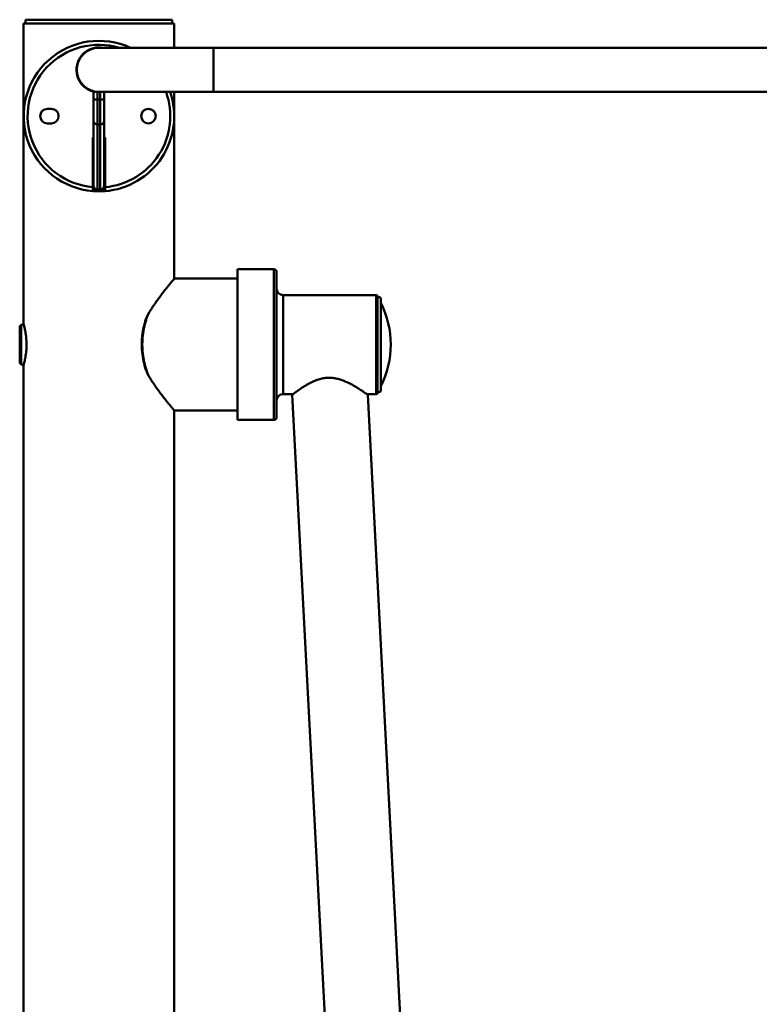
# Paper-space layout 'Лист1' of a CAD drawing. Units: millimetres. Extents: x -1778 to 7010, y 731 to 6928.
# Drawn here: x -778 to -218, y 6182 to 6928 of the extents above; entities that cross this region are included whole.
import ezdxf

# ---------------------------------------------------------------- set-up
doc = ezdxf.new("R2010")
doc.units = ezdxf.units.MM

psp = doc.layouts.new('Лист1')

# ---------------------------------------------------------------- linework, layer by layer
at = {"color": 7, "linetype": 'Continuous', "lineweight": 50}
for p, q in [((-773.61, 6927.69), (-773.61, 6924.69)), ((-773.61, 6927.69), (-751.42, 6927.69)), ((-751.42, 6927.69), (-662.61, 6927.69)), ((-662.61, 6924.69), (-662.61, 6927.69)), ((-775.11, 6924.69), (-775.11, 6697.17)), ((-661.11, 6924.69), (-775.11, 6924.69)), ((-661.11, 6906.39), (-661.11, 6924.69)), ((-631.41, 6906.39), (-718.11, 6906.39)), ((195.19, 6906.39), (-631.41, 6906.39)), ((-722.11, 6867.27), (-722.11, 6872.99)), ((-722.11, 6872.99), (-719.11, 6872.99)), ((-722.11, 6851.19), (-722.11, 6867.27)), ((-722.11, 6867.27), (-719.11, 6867.27)), ((-719.11, 6872.99), (-719.11, 6867.27)), ((-719.11, 6872.99), (-718.11, 6872.99)), ((-719.11, 6867.27), (-719.11, 6848.35)), ((-719.11, 6867.27), (-717.11, 6867.27)), ((-718.11, 6872.99), (-631.41, 6872.99)), ((-717.11, 6867.27), (-717.11, 6872.99)), ((-717.11, 6848.35), (-717.11, 6867.27)), ((-714.11, 6867.27), (-717.11, 6867.27)), ((-714.11, 6872.99), (-714.11, 6867.27)), ((-714.11, 6867.27), (-714.11, 6851.19)), ((-661.11, 6731.49), (-661.11, 6872.99)), ((-631.41, 6872.99), (195.19, 6872.99)), ((-757.11, 6860.19), (-754.11, 6860.19)), ((-722.11, 6801.92), (-722.11, 6851.19)), ((-714.11, 6851.19), (-714.11, 6801.92)), ((-754.11, 6849.19), (-757.11, 6849.19)), ((-717.11, 6848.35), (-719.11, 6848.35)), ((-719.11, 6848.35), (-719.11, 6799.08)), ((-717.11, 6799.08), (-717.11, 6848.35)), ((-722.71, 6838.59), (-722.11, 6838.59)), ((-722.71, 6800.89), (-722.71, 6838.59)), ((-714.11, 6838.59), (-713.51, 6838.59)), ((-713.51, 6838.59), (-713.51, 6800.89)), ((-722.11, 6801.84), (-722.71, 6801.89)), ((-722.11, 6800.99), (-722.11, 6801.92)), ((-719.11, 6799.08), (-717.11, 6799.08)), ((-719.11, 6799.08), (-719.11, 6797.99)), ((-717.11, 6797.99), (-717.11, 6799.08)), ((-714.11, 6801.92), (-714.11, 6800.99)), ((-713.51, 6801.89), (-714.11, 6801.84)), ((-717.11, 6797.99), (-719.11, 6797.99)), ((-585.61, 6738.69), (-613.11, 6738.69)), ((-613.11, 6738.69), (-613.11, 6624.69)), ((-583.61, 6736.69), (-583.61, 6626.69)), ((-613.11, 6731.69), (-660.94, 6731.69)), ((-508.11, 6719.19), (-578.61, 6719.19)), ((-507.11, 6718.19), (-507.11, 6645.19)), ((-504.71, 6716.49), (-504.71, 6653.37)), ((-679.92, 6706.29), (-680.12, 6705.94)), ((-777.11, 6696.69), (-778.11, 6695.69)), ((-778.11, 6667.69), (-778.11, 6695.69)), ((-774.97, 6696.69), (-777.11, 6696.69)), ((-777.11, 6696.69), (-777.11, 6666.69)), ((-778.11, 6667.69), (-777.11, 6666.69)), ((-777.11, 6666.69), (-774.97, 6666.69)), ((-775.11, 6666.19), (-775.11, 5446.69)), ((-679.98, 6657.22), (-679.73, 6656.8)), ((-504.71, 6653.37), (-504.71, 6646.89)), ((-578.61, 6644.19), (-571.05, 6644.19)), ((-571.7, 6643.73), (-520.75, 5671.69)), ((-515.32, 6644.19), (-508.11, 6644.19)), ((-465.25, 5701.69), (-514.62, 6643.69)), ((-661.11, 5446.69), (-661.11, 6631.9)), ((-660.94, 6631.69), (-613.11, 6631.69)), ((-613.11, 6624.69), (-585.61, 6624.69))]:
    psp.add_line(p, q, dxfattribs=at)
at = {"color": 8, "linetype": 'Continuous', "lineweight": 50}
for p, q in [((-631.41, 6906.39), (-631.41, 6872.99)), ((-585.61, 6624.69), (-585.61, 6738.69)), ((-578.61, 6719.19), (-578.61, 6644.19)), ((-508.11, 6644.19), (-508.11, 6719.19))]:
    psp.add_line(p, q, dxfattribs=at)
at = {"color": 8, "linetype": 'Continuous', "lineweight": 50, "flags": 128}
for points in [[(-680.11, 6705.94), (-680.08, 6705.99), (-680, 6706.05)], [(-679.86, 6657.11), (-679.94, 6657.17), (-679.97, 6657.21)]]:
    psp.add_lwpolyline(points, dxfattribs=at)
at = {"color": 7, "linetype": 'Continuous', "lineweight": 50}
psp.add_circle((-680.61, 6854.69), 5.5, dxfattribs=at)
for centre, radius, start, end in [((-718.11, 6854.69), 57, 65.0964, 265.3711), ((-718.11, 6889.69), 17, 79.2201, 180), ((-718.11, 6889.69), 16.7, 90, 270), ((-718.11, 6889.69), 17, 180, 259.2201), ((-718.11, 6854.69), 57, 274.6289, 18.7266), ((-757.11, 6854.69), 5.5, 90, 270), ((-754.11, 6854.69), 5.5, 270, 90), ((-719.19, 6851.27), 2.92, 181.64363, 271.55434), ((-717.03, 6851.27), 2.92, 268.44566, 358.35637), ((-719.19, 6802), 2.92, 181.64363, 271.55434), ((-719.11, 6800.99), 3, 180, 270), ((-717.03, 6802), 2.92, 268.44566, 358.35637), ((-717.11, 6800.99), 3, 270, 0), ((-718.11, 6854.69), 57, 265.3711, 274.6289), ((-585.61, 6736.69), 2, 0, 90), ((-578.61, 6724.19), 5, 180, 270), ((-508.11, 6718.19), 1, 0, 90), ((-505.91, 6716.49), 1.2, 0, 180), ((-566.19, 6681.69), 69.08, 332.87099, 27.12901), ((-680.84, 6659.3), 0.245, 207.74954, 254.31587), ((-578.61, 6639.19), 5, 90, 180), ((-508.11, 6645.19), 1, 270, 0), ((-505.91, 6646.89), 1.2, 180, 0), ((-585.61, 6626.69), 2, 270, 0)]:
    psp.add_arc(centre, radius, start, end, dxfattribs=at)
at = {"color": 8, "linetype": 'Continuous', "lineweight": 50}
for centre, radius, start, end in [((-718.11, 6854.69), 54, 73.21744, 265.11333), ((-718.11, 6854.69), 54, 274.88667, 19.80919), ((-680.96, 6703.87), 0.243, 104.97014, 152.13123)]:
    psp.add_arc(centre, radius, start, end, dxfattribs=at)
at = {"color": 7, "linetype": 'Continuous', "lineweight": 50}
for points, knots in [([(-722.71, 6800.89), (-722.71, 6800.55), (-722.71, 6799.87), (-722.71, 6798.97), (-722.71, 6798.29), (-722.71, 6797.93), (-722.71, 6797.89), (-722.71, 6797.88)], [0, 0, 0, 0, 0.215638, 0.43129, 0.646555, 0.861108, 1, 1, 1, 1]), ([(-713.51, 6797.88), (-713.51, 6797.91), (-713.51, 6797.98), (-713.51, 6798.5), (-713.51, 6799.26), (-713.51, 6800.1), (-713.51, 6800.66), (-713.51, 6800.89)], [0, 0, 0, 0, 0.21379, 0.427569, 0.641652, 0.856405, 1, 1, 1, 1]), ([(-680, 6706.05), (-679.54, 6706.82), (-678.61, 6708.35), (-677.19, 6710.55), (-675.75, 6712.67), (-674.32, 6714.72), (-673, 6716.55), (-671.8, 6718.17), (-670.72, 6719.6), (-669.66, 6720.97), (-668.38, 6722.62), (-666.92, 6724.46), (-665.42, 6726.31), (-664.14, 6727.87), (-663.12, 6729.1), (-662.29, 6730.09), (-661.67, 6730.82), (-661.24, 6731.34), (-660.99, 6731.63), (-660.9, 6731.73), (-660.98, 6731.64), (-661.02, 6731.6)], [0, 0, 0, 0, 0.050019, 0.100037, 0.150165, 0.200624, 0.251198, 0.291088, 0.331039, 0.371187, 0.411406, 0.482011, 0.553088, 0.615545, 0.678422, 0.735319, 0.792603, 0.846301, 0.900369, 0.953059, 1, 1, 1, 1]), ([(-681.17, 6703.98), (-681.23, 6703.86), (-681.63, 6703.08), (-682.34, 6701.34), (-683.08, 6699.2), (-683.49, 6697.75), (-683.62, 6697.26)], [0, 0, 0, 0, 0.054889, 0.376756, 0.791928, 1, 1, 1, 1]), ([(-681.98, 6701.69), (-681.91, 6701.9), (-681.77, 6702.31), (-681.53, 6702.91), (-681.29, 6703.52), (-681.11, 6703.91), (-681.02, 6704.1)], [0, 0, 0, 0, 0.249611, 0.499364, 0.749589, 1, 1, 1, 1]), ([(-680.11, 6705.94), (-680.23, 6705.74), (-680.61, 6705.11), (-680.93, 6704.43), (-681.16, 6703.97)], [0, 0, 0, 0, 0.314007, 1, 1, 1, 1]), ([(-681.02, 6704.1), (-680.94, 6704.27), (-680.79, 6704.6), (-680.54, 6705.09), (-680.28, 6705.58), (-680.09, 6705.89), (-680, 6706.05)], [0, 0, 0, 0, 0.249674, 0.499473, 0.749665, 1, 1, 1, 1]), ([(-775.11, 6666.19), (-775.1, 6666.23), (-775.07, 6666.31), (-774.9, 6666.96), (-774.64, 6667.98), (-774.32, 6669.38), (-773.96, 6671.12), (-773.6, 6673.18), (-773.29, 6675.51), (-773.06, 6678), (-772.95, 6680.61), (-772.96, 6683.18), (-773.09, 6685.71), (-773.31, 6688.08), (-773.62, 6690.31), (-773.97, 6692.32), (-774.33, 6694.07), (-774.66, 6695.48), (-774.92, 6696.5), (-775.08, 6697.1), (-775.1, 6697.15), (-775.1, 6697.17)], [0, 0, 0, 0, 0.051608, 0.104745, 0.156344, 0.20938, 0.262097, 0.316287, 0.369887, 0.425111, 0.477433, 0.531365, 0.582221, 0.634523, 0.686012, 0.738899, 0.792104, 0.846834, 0.900228, 0.955263, 1, 1, 1, 1]), ([(-683.55, 6665.96), (-684.08, 6668.15), (-685.14, 6672.62), (-685.74, 6679.35), (-685.63, 6685.8), (-684.95, 6691.71), (-684.06, 6695.45), (-683.62, 6697.26)], [0, 0, 0, 0, 0.21806, 0.442697, 0.628956, 0.819622, 1, 1, 1, 1]), ([(-681.89, 6661.52), (-682.21, 6662.5), (-682.86, 6664.48), (-683.67, 6667.6), (-684.34, 6670.85), (-684.86, 6674.29), (-685.19, 6677.89), (-685.31, 6681.65), (-685.2, 6685.47), (-684.87, 6689.1), (-684.36, 6692.48), (-683.73, 6695.62), (-682.94, 6698.7), (-682.32, 6700.7), (-681.98, 6701.69), (-681.98, 6701.69)], [0, 0, 0, 0, 0.079627, 0.159708, 0.241311, 0.323483, 0.411614, 0.500535, 0.592006, 0.684369, 0.76196, 0.840049, 0.919618, 0.999656, 1, 1, 1, 1]), ([(-681.98, 6701.69), (-681.99, 6701.67), (-682.21, 6701.22), (-682.46, 6700.66), (-682.78, 6699.88), (-682.96, 6699.39), (-683.14, 6698.87), (-683.27, 6698.48), (-683.36, 6698.19), (-683.43, 6697.96), (-683.47, 6697.82), (-683.5, 6697.72), (-683.52, 6697.64), (-683.55, 6697.55), (-683.57, 6697.48), (-683.58, 6697.42), (-683.59, 6697.38), (-683.6, 6697.34), (-683.61, 6697.31), (-683.62, 6697.28), (-683.62, 6697.26)], [0, 0, 0, 0, 0.011887, 0.324135, 0.38983, 0.544819, 0.6564, 0.739658, 0.802623, 0.850465, 0.886846, 0.894778, 0.920507, 0.940016, 0.954782, 0.965941, 0.974364, 0.980714, 0.99186, 1, 1, 1, 1]), ([(-683.55, 6665.96), (-683.39, 6665.38), (-682.91, 6663.71), (-682.11, 6661.43), (-681.33, 6659.81), (-681.04, 6659.2)], [0, 0, 0, 0, 0.247347, 0.711267, 1, 1, 1, 1]), ([(-683.55, 6665.96), (-683.55, 6665.94), (-683.54, 6665.91), (-683.53, 6665.87), (-683.52, 6665.83), (-683.51, 6665.8), (-683.5, 6665.74), (-683.48, 6665.67), (-683.45, 6665.58), (-683.43, 6665.5), (-683.4, 6665.39), (-683.35, 6665.25), (-683.29, 6665.03), (-683.19, 6664.74), (-683.06, 6664.35), (-682.88, 6663.83), (-682.69, 6663.33), (-682.46, 6662.77), (-682.22, 6662.21), (-682.01, 6661.75), (-681.89, 6661.53), (-681.89, 6661.52)], [0, 0, 0, 0, 0.008163, 0.019234, 0.025558, 0.033944, 0.045052, 0.059746, 0.079152, 0.104739, 0.1134, 0.14981, 0.197672, 0.26064, 0.343865, 0.455338, 0.610009, 0.680347, 0.838123, 0.996099, 1, 1, 1, 1]), ([(-680.9, 6659.07), (-680.99, 6659.26), (-681.18, 6659.66), (-681.43, 6660.27), (-681.67, 6660.89), (-681.82, 6661.31), (-681.89, 6661.52)], [0, 0, 0, 0, 0.249551, 0.499304, 0.749578, 1, 1, 1, 1]), ([(-681.03, 6659.21), (-680.82, 6658.76), (-680.49, 6658.07), (-680.1, 6657.44), (-679.97, 6657.22)], [0, 0, 0, 0, 0.649555, 1, 1, 1, 1]), ([(-679.86, 6657.11), (-679.96, 6657.26), (-680.14, 6657.58), (-680.41, 6658.07), (-680.66, 6658.56), (-680.82, 6658.9), (-680.9, 6659.07)], [0, 0, 0, 0, 0.249665, 0.499472, 0.749675, 1, 1, 1, 1]), ([(-660.94, 6631.7), (-660.94, 6631.7), (-660.91, 6631.67), (-661.02, 6631.8), (-661.29, 6632.11), (-661.74, 6632.65), (-662.35, 6633.37), (-663.12, 6634.28), (-664.02, 6635.38), (-664.95, 6636.51), (-665.84, 6637.6), (-666.66, 6638.6), (-667.51, 6639.68), (-668.73, 6641.21), (-670.34, 6643.29), (-672.31, 6645.89), (-674.24, 6648.55), (-676.11, 6651.23), (-678, 6654.07), (-679.24, 6656.09), (-679.86, 6657.11)], [0, 0, 0, 0, 0.005358, 0.061443, 0.118733, 0.176428, 0.232755, 0.289424, 0.347088, 0.405062, 0.443836, 0.482688, 0.521765, 0.560912, 0.640799, 0.721184, 0.790221, 0.859524, 0.929626, 1, 1, 1, 1]), ([(-514.62, 6643.69), (-514.67, 6643.74), (-514.79, 6643.82), (-515.73, 6644.49), (-517.16, 6645.5), (-519.27, 6646.94), (-522.19, 6648.84), (-525.97, 6651.1), (-530.34, 6653.35), (-534.62, 6655.06), (-538.62, 6656.1), (-542.07, 6656.58), (-545.62, 6656.58), (-549.25, 6656.06), (-552.88, 6655.03), (-556.73, 6653.45), (-560.59, 6651.41), (-564.24, 6649.12), (-567.33, 6646.98), (-569.53, 6645.36), (-570.9, 6644.31), (-571.61, 6643.76), (-571.63, 6643.74), (-571.64, 6643.74)], [0, 0, 0, 0, 0.043043, 0.08753, 0.130535, 0.174593, 0.232604, 0.292287, 0.35112, 0.411682, 0.448544, 0.486315, 0.523238, 0.561448, 0.603583, 0.646925, 0.70386, 0.76242, 0.819873, 0.879252, 0.92279, 0.96754, 1, 1, 1, 1])]:
    psp.add_open_spline(points, degree=3, knots=knots, dxfattribs=at)

doc.saveas('drawing.dxf')
